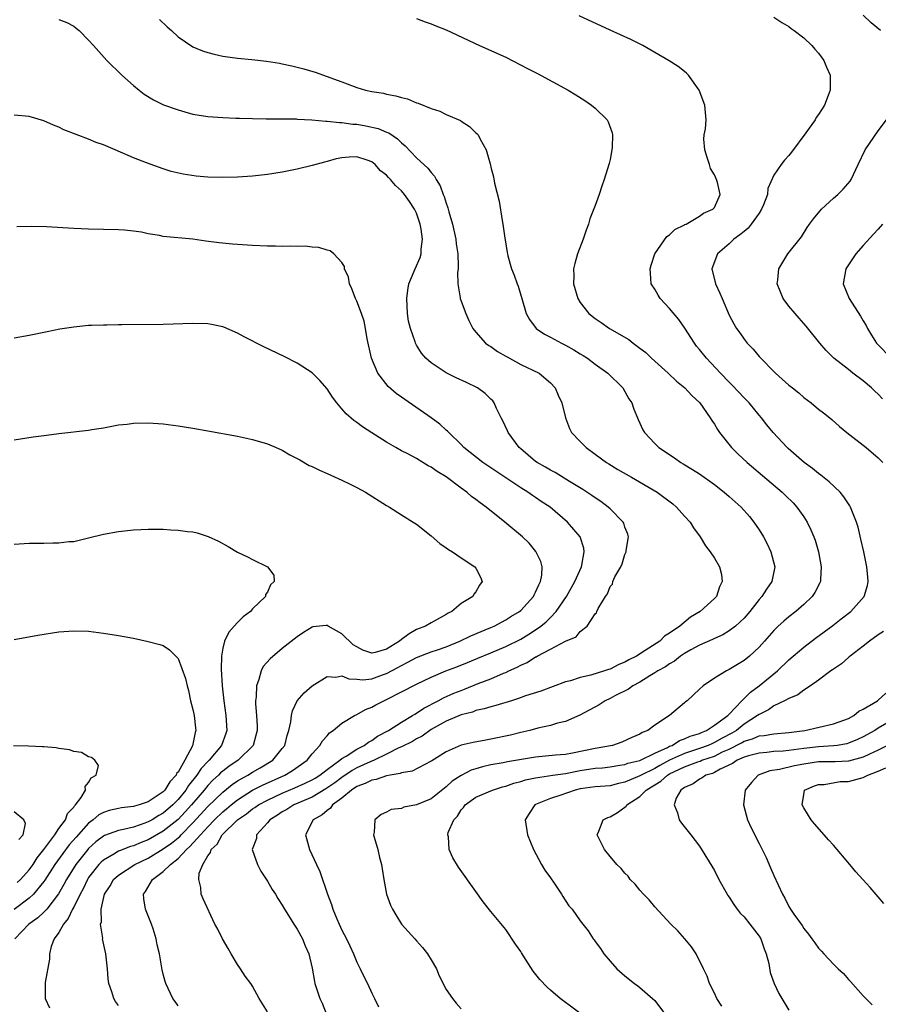
# Model space of a CAD drawing. Units: inches. Extents: x 2620393 to 2622000, y 1461474 to 1464000.
# Drawn here: x 2621274 to 2621389, y 1463644 to 1463776 of the extents above; entities that cross this region are included whole.
import ezdxf

# ---------------------------------------------------------------- set-up
doc = ezdxf.new("R2010")
doc.units = ezdxf.units.IN
doc.header["$MEASUREMENT"] = 0
doc.layers.add('LD26191461_10ft', color=254, linetype='Continuous')

msp = doc.modelspace()

# ---------------------------------------------------------------- linework, layer by layer
at = {"layer": 'LD26191461_10ft'}
for points, elevation in [([(2621279, 1463776.5), (2621280.09, 1463776.09), (2621281, 1463775.58), (2621281.34, 1463775.34), (2621281.71, 1463775), (2621283, 1463773.74), (2621283.64, 1463773), (2621285.43, 1463771), (2621287.44, 1463769), (2621289, 1463767.64), (2621289.76, 1463767), (2621290.46, 1463766.46), (2621291.7, 1463765.7), (2621293.04, 1463765.04), (2621295, 1463764.35), (2621295.92, 1463764.08), (2621297, 1463763.8), (2621299, 1463763.45), (2621301, 1463763.31), (2621302.74, 1463763.26), (2621303.23, 1463763.23), (2621305, 1463763.19), (2621306.83, 1463763.17), (2621307, 1463763.15), (2621308.84, 1463763.16), (2621309, 1463763.14), (2621310.86, 1463763.14), (2621311, 1463763.12), (2621312.97, 1463763.03), (2621314.85, 1463762.85), (2621315, 1463762.86), (2621316.66, 1463762.66), (2621317, 1463762.66), (2621318.45, 1463762.45), (2621319, 1463762.42), (2621320.2, 1463762.2), (2621321.85, 1463761.85), (2621323, 1463761.37), (2621323.28, 1463761.28), (2621324.48, 1463760.48), (2621325, 1463759.93), (2621325.51, 1463759.51), (2621327, 1463757.91), (2621328.54, 1463756.54), (2621329, 1463755.94), (2621329.45, 1463755.45), (2621329.66, 1463755), (2621330.17, 1463754.17), (2621330.59, 1463753), (2621330.72, 1463752.72), (2621331, 1463751.81), (2621331.22, 1463751.22), (2621331.36, 1463750.64), (2621331.84, 1463749), (2621332.29, 1463747), (2621332.35, 1463746.35), (2621332.55, 1463745), (2621332.63, 1463743.37), (2621332.59, 1463743), (2621332.51, 1463742.51), (2621332.58, 1463741), (2621332.89, 1463739.11), (2621332.88, 1463739), (2621333, 1463738.65), (2621333.64, 1463737), (2621334.05, 1463736.05), (2621334.59, 1463735), (2621335, 1463734.49), (2621336.27, 1463733), (2621336.71, 1463732.71), (2621337, 1463732.56), (2621337.91, 1463731.91), (2621339, 1463731.28), (2621339.17, 1463731.17), (2621341, 1463730.15), (2621343.46, 1463729), (2621345, 1463727.71), (2621345.65, 1463727), (2621346.04, 1463726.04), (2621346.53, 1463725), (2621347.02, 1463723), (2621347.57, 1463721.57), (2621347.84, 1463721), (2621349, 1463719.83), (2621349.77, 1463719), (2621351, 1463718.13), (2621352.53, 1463717), (2621352.82, 1463716.82), (2621354.06, 1463716.06), (2621355.9, 1463715), (2621359.31, 1463713), (2621361.42, 1463711.42), (2621361.94, 1463711), (2621363, 1463709.79), (2621363.74, 1463709), (2621364.22, 1463708.22), (2621365.08, 1463707), (2621365.8, 1463705.8), (2621366.43, 1463705), (2621367, 1463704.14), (2621367.68, 1463703), (2621367.97, 1463701.97), (2621368.07, 1463701), (2621367.69, 1463700.31), (2621367.29, 1463699), (2621367, 1463698.71), (2621365.11, 1463697), (2621363.78, 1463696.22), (2621362.35, 1463695), (2621361, 1463694.07), (2621360.32, 1463693.68), (2621359.66, 1463693), (2621357.73, 1463691.73), (2621356.56, 1463691), (2621355.53, 1463690.47), (2621355, 1463690.16), (2621354.16, 1463689.84), (2621353, 1463689.24), (2621352.8, 1463689.2), (2621352.27, 1463689), (2621350.44, 1463688.44), (2621349, 1463688.12), (2621347.67, 1463687.67), (2621347, 1463687.53), (2621343.7, 1463686.3), (2621341.63, 1463685.63), (2621340.72, 1463685.28), (2621339.78, 1463685), (2621337.66, 1463684.34), (2621337, 1463684.19), (2621336.11, 1463683.89), (2621335, 1463683.67), (2621334.52, 1463683.48), (2621333, 1463683.1), (2621331, 1463682.24), (2621329, 1463681.11), (2621327.76, 1463680.24), (2621327, 1463679.86), (2621326.46, 1463679.54), (2621325, 1463678.81), (2621324.66, 1463678.66), (2621323, 1463677.81), (2621321.31, 1463677), (2621320.78, 1463676.78), (2621319, 1463675.96), (2621318.37, 1463675.63), (2621317, 1463674.69), (2621316.04, 1463673.96), (2621314.86, 1463673.14), (2621313, 1463672.06), (2621310.53, 1463671), (2621309.61, 1463670.39), (2621309, 1463670.05), (2621308.37, 1463669.62), (2621307.32, 1463669), (2621307, 1463668.59), (2621305.54, 1463667), (2621305.52, 1463666.48), (2621304.97, 1463665), (2621305.65, 1463663), (2621306.12, 1463662.12), (2621307, 1463660.74), (2621307.64, 1463659.64), (2621308.07, 1463659), (2621308.42, 1463658.42), (2621309, 1463657.55), (2621309.3, 1463657), (2621309.84, 1463656.16), (2621310.55, 1463655), (2621311, 1463654.32), (2621311.72, 1463653), (2621312.06, 1463652.06), (2621312.57, 1463651), (2621313, 1463649.08), (2621313.3, 1463647.3), (2621313.37, 1463647), (2621314.04, 1463645), (2621314.36, 1463644.36), (2621314.87, 1463643)], 9970), ([(2621292.5, 1463776.5), (2621293.53, 1463775.53), (2621294.13, 1463775), (2621295, 1463774.18), (2621297, 1463772.84), (2621298.3, 1463772.3), (2621299, 1463772.05), (2621299.84, 1463771.84), (2621301, 1463771.58), (2621303, 1463771.29), (2621304.89, 1463771.11), (2621306.88, 1463770.88), (2621308.61, 1463770.61), (2621309, 1463770.52), (2621310.28, 1463770.28), (2621311, 1463770.08), (2621311.87, 1463769.87), (2621313.4, 1463769.4), (2621317, 1463768.13), (2621319, 1463767.38), (2621320.18, 1463767), (2621321, 1463766.83), (2621322.58, 1463766.58), (2621323, 1463766.46), (2621324.26, 1463766.26), (2621325, 1463766), (2621325.82, 1463765.82), (2621327, 1463765.31), (2621327.24, 1463765.24), (2621329, 1463764.54), (2621330.16, 1463764.16), (2621331, 1463763.75), (2621332.92, 1463762.92), (2621333, 1463762.85), (2621334.14, 1463762.14), (2621335, 1463761.28), (2621335.15, 1463761.15), (2621335.28, 1463761), (2621335.57, 1463760.43), (2621336.38, 1463759), (2621336.89, 1463757.11), (2621336.95, 1463756.95), (2621337, 1463756.67), (2621337.34, 1463755.34), (2621337.5, 1463754.5), (2621338.11, 1463752.11), (2621338.5, 1463749.5), (2621338.62, 1463749), (2621338.86, 1463747.14), (2621338.92, 1463746.92), (2621339.2, 1463745.2), (2621339.21, 1463745), (2621339.27, 1463744.73), (2621339.77, 1463743), (2621340.14, 1463742.14), (2621340.52, 1463741), (2621340.66, 1463740.66), (2621341.15, 1463739), (2621341.75, 1463737), (2621342.18, 1463736.18), (2621343.08, 1463735), (2621344.21, 1463734.21), (2621345, 1463733.83), (2621346.46, 1463733), (2621347, 1463732.74), (2621348.12, 1463732.12), (2621349, 1463731.58), (2621349.37, 1463731.37), (2621349.96, 1463731), (2621351, 1463730.22), (2621352.69, 1463729), (2621354.7, 1463727), (2621355, 1463726.52), (2621355.54, 1463725.54), (2621355.92, 1463725), (2621356.17, 1463724.17), (2621356.7, 1463723), (2621356.78, 1463722.78), (2621357.39, 1463721.39), (2621357.62, 1463721), (2621359, 1463719.54), (2621359.54, 1463719), (2621361.64, 1463717.64), (2621362.49, 1463717), (2621362.82, 1463716.82), (2621364.07, 1463716.07), (2621365, 1463715.46), (2621367, 1463714.05), (2621368.34, 1463713), (2621369, 1463712.44), (2621370.58, 1463711), (2621371.72, 1463709.72), (2621372.32, 1463709), (2621373, 1463707.97), (2621373.61, 1463707), (2621374.09, 1463706.09), (2621374.6, 1463705), (2621375.11, 1463703), (2621374.74, 1463701), (2621374.02, 1463699.98), (2621373.38, 1463699), (2621373, 1463698.59), (2621371.78, 1463697), (2621371, 1463696.08), (2621369.84, 1463695), (2621369, 1463694.37), (2621368.14, 1463693.86), (2621367, 1463693.37), (2621366.76, 1463693.24), (2621365, 1463692.46), (2621363.84, 1463691.84), (2621363, 1463691.36), (2621362.46, 1463691), (2621361.67, 1463690.33), (2621361, 1463689.97), (2621360.44, 1463689.56), (2621359.4, 1463689), (2621359, 1463688.72), (2621358.36, 1463688.36), (2621357, 1463687.5), (2621356.05, 1463687), (2621355.46, 1463686.54), (2621353.64, 1463685.64), (2621353, 1463685.29), (2621352.33, 1463685), (2621351.54, 1463684.46), (2621348.95, 1463683.05), (2621347, 1463682.2), (2621345.96, 1463681.96), (2621345, 1463681.66), (2621343.3, 1463681.3), (2621342.22, 1463681), (2621341, 1463680.72), (2621339.63, 1463680.37), (2621337, 1463679.81), (2621336.3, 1463679.7), (2621334.62, 1463679.38), (2621333, 1463679.01), (2621331, 1463678.11), (2621329.07, 1463676.93), (2621329, 1463676.87), (2621326.45, 1463675.55), (2621325, 1463675.31), (2621324.8, 1463675.2), (2621323.46, 1463675), (2621323, 1463674.91), (2621321.6, 1463674.4), (2621321, 1463674.33), (2621320.14, 1463673.86), (2621319, 1463673.47), (2621318.28, 1463673), (2621317, 1463671.92), (2621315.73, 1463671), (2621315.45, 1463670.55), (2621315, 1463670.26), (2621314.35, 1463669.65), (2621313.14, 1463669), (2621312.13, 1463667), (2621312.63, 1463665), (2621313.57, 1463663), (2621314.05, 1463662.05), (2621315.05, 1463659), (2621315.61, 1463657.61), (2621315.77, 1463657), (2621316.31, 1463655.69), (2621316.62, 1463655), (2621317, 1463654.19), (2621317.6, 1463653), (2621318.06, 1463652.06), (2621318.54, 1463651), (2621319, 1463649.88), (2621319.47, 1463649), (2621319.95, 1463647.95), (2621320.43, 1463647), (2621321, 1463645.72), (2621321.38, 1463645), (2621321.9, 1463643.9)], 9960), ([(2621327, 1463776.61), (2621328.18, 1463776.18), (2621329, 1463775.92), (2621329.63, 1463775.63), (2621331, 1463775.11), (2621335.46, 1463773), (2621339, 1463771.42), (2621341.93, 1463769.93), (2621343, 1463769.36), (2621343.25, 1463769.25), (2621347.39, 1463767), (2621348.39, 1463766.39), (2621349.61, 1463765.61), (2621350.49, 1463765), (2621351, 1463764.59), (2621352.59, 1463763), (2621352.75, 1463762.75), (2621353.29, 1463761.29), (2621353.31, 1463761), (2621353.28, 1463759.28), (2621353.25, 1463759), (2621353, 1463757.71), (2621352.86, 1463757.14), (2621352.83, 1463757), (2621352.21, 1463755), (2621351.89, 1463754.11), (2621351.54, 1463753), (2621351, 1463751.49), (2621350.3, 1463749.7), (2621350.09, 1463749), (2621349.78, 1463748.22), (2621349.38, 1463747), (2621348.65, 1463745), (2621348.26, 1463743.74), (2621348.11, 1463743), (2621348.12, 1463742.12), (2621348.07, 1463741), (2621348.67, 1463739), (2621349, 1463738.49), (2621350.15, 1463737), (2621351, 1463736.33), (2621351.79, 1463735.79), (2621352.91, 1463735), (2621355.5, 1463733.5), (2621356.08, 1463733), (2621356.64, 1463732.64), (2621357, 1463732.33), (2621357.78, 1463731.78), (2621358.58, 1463731), (2621360.78, 1463729), (2621361.91, 1463727.91), (2621363.04, 1463727), (2621363.99, 1463725.99), (2621365.04, 1463725), (2621366.46, 1463723), (2621366.65, 1463722.65), (2621367, 1463722.14), (2621367.42, 1463721.42), (2621367.71, 1463721), (2621369.3, 1463719), (2621370.16, 1463718.16), (2621371.42, 1463717), (2621376.12, 1463713), (2621376.57, 1463712.57), (2621377.57, 1463711.57), (2621378.09, 1463711), (2621379, 1463709.71), (2621379.46, 1463709), (2621379.97, 1463707.97), (2621380.37, 1463707), (2621380.54, 1463706.54), (2621380.99, 1463705), (2621381.36, 1463703), (2621381.26, 1463701.26), (2621381.26, 1463701), (2621381.18, 1463700.82), (2621380.48, 1463699.52), (2621380.15, 1463699), (2621379, 1463697.93), (2621377.96, 1463697), (2621377, 1463696.25), (2621376.32, 1463695.68), (2621375.59, 1463695), (2621375, 1463694.43), (2621373.75, 1463693), (2621373, 1463692.17), (2621371.73, 1463691), (2621371, 1463690.38), (2621369, 1463689.17), (2621368.62, 1463689), (2621367, 1463688.01), (2621365.49, 1463687), (2621365, 1463686.53), (2621363.33, 1463685), (2621363.14, 1463684.86), (2621363, 1463684.72), (2621360.97, 1463683.03), (2621359, 1463681.71), (2621358.05, 1463681), (2621357.29, 1463680.71), (2621357, 1463680.51), (2621355.94, 1463680.06), (2621354.56, 1463679.44), (2621353.33, 1463679), (2621351, 1463678.56), (2621347.95, 1463677.95), (2621347, 1463677.79), (2621345.66, 1463677.66), (2621343, 1463677.42), (2621339.21, 1463676.79), (2621338.67, 1463676.67), (2621337, 1463676.37), (2621335.88, 1463676.12), (2621335, 1463675.86), (2621334.35, 1463675.65), (2621333.03, 1463674.97), (2621331.82, 1463674.18), (2621331, 1463673.42), (2621329, 1463671.82), (2621327, 1463670.99), (2621325.31, 1463670.69), (2621325, 1463670.54), (2621323.62, 1463670.38), (2621323, 1463670.04), (2621322.27, 1463669.73), (2621321.43, 1463669), (2621321.33, 1463667.33), (2621321.24, 1463667), (2621321.31, 1463666.69), (2621321.81, 1463665), (2621322.06, 1463663.94), (2621322.33, 1463663), (2621322.42, 1463662.42), (2621322.62, 1463661), (2621322.99, 1463659), (2621323.54, 1463657.54), (2621323.77, 1463657), (2621324.22, 1463656.22), (2621325.01, 1463655), (2621326.77, 1463653), (2621327, 1463652.76), (2621327.83, 1463651.83), (2621328.49, 1463651), (2621329, 1463650.19), (2621329.68, 1463649), (2621330.06, 1463648.06), (2621330.6, 1463647), (2621330.71, 1463646.71), (2621331, 1463646.21), (2621331.84, 1463645), (2621332.36, 1463644.36), (2621333, 1463643.61)], 9950), ([(2621350.15, 1463642.15), (2621346.31, 1463645), (2621345, 1463646.12), (2621344.54, 1463646.54), (2621343.55, 1463647.55), (2621342.67, 1463648.67), (2621341.11, 1463651.11), (2621341, 1463651.33), (2621340.31, 1463652.31), (2621339, 1463654.28), (2621337, 1463656.69), (2621335.97, 1463657.97), (2621335, 1463659.38), (2621332.66, 1463662.66), (2621331.91, 1463663.91), (2621331.42, 1463665), (2621331.29, 1463666.71), (2621331.22, 1463667), (2621331.28, 1463667.28), (2621332.02, 1463669), (2621332.52, 1463669.48), (2621333, 1463670.32), (2621333.33, 1463670.66), (2621333.55, 1463671), (2621335, 1463672.02), (2621337.2, 1463673), (2621338.58, 1463673.42), (2621339, 1463673.52), (2621340.08, 1463673.92), (2621341, 1463674.14), (2621341.65, 1463674.35), (2621343, 1463674.65), (2621345.31, 1463675), (2621347, 1463675.23), (2621349, 1463675.63), (2621351, 1463675.93), (2621352, 1463676), (2621353, 1463676.11), (2621354.32, 1463676.32), (2621355, 1463676.44), (2621355.4, 1463676.6), (2621357, 1463676.98), (2621359, 1463677.94), (2621360.71, 1463678.71), (2621361, 1463678.87), (2621361.33, 1463679), (2621362.34, 1463679.66), (2621363, 1463679.86), (2621363.77, 1463680.23), (2621365, 1463680.61), (2621365.26, 1463680.74), (2621365.95, 1463681), (2621367, 1463681.69), (2621368.82, 1463683), (2621368.89, 1463683.11), (2621369, 1463683.18), (2621370.71, 1463685), (2621371.84, 1463686.16), (2621373.03, 1463687), (2621375.46, 1463689), (2621377, 1463690.49), (2621379, 1463692.21), (2621380.59, 1463693.41), (2621382.89, 1463695.11), (2621384.02, 1463695.98), (2621385.31, 1463697), (2621387.1, 1463699), (2621387.55, 1463700.45), (2621387.67, 1463701), (2621387.6, 1463701.6), (2621387.48, 1463703), (2621387.06, 1463705), (2621386.68, 1463706.68), (2621386.29, 1463708.29), (2621386.08, 1463709), (2621385.44, 1463710.56), (2621385.28, 1463711), (2621385.18, 1463711.18), (2621385, 1463711.44), (2621384.39, 1463712.39), (2621383.88, 1463713), (2621382.41, 1463714.41), (2621381.31, 1463715.31), (2621381, 1463715.52), (2621380.17, 1463716.17), (2621379.06, 1463717), (2621376.89, 1463718.89), (2621376.76, 1463719), (2621374.88, 1463721), (2621374.05, 1463722.05), (2621373.32, 1463723), (2621373, 1463723.37), (2621371.66, 1463725), (2621371, 1463725.67), (2621369.39, 1463727.39), (2621369, 1463727.77), (2621367.81, 1463729), (2621365.93, 1463731), (2621365, 1463732.16), (2621364.61, 1463732.61), (2621364.32, 1463733), (2621363.03, 1463735.03), (2621362.21, 1463736.21), (2621361, 1463737.67), (2621359.73, 1463739), (2621359.45, 1463739.45), (2621359, 1463740.27), (2621358.54, 1463741), (2621358.41, 1463742.41), (2621358.37, 1463743), (2621358.5, 1463743.5), (2621359.03, 1463745), (2621360.64, 1463747.36), (2621361, 1463747.59), (2621361.69, 1463748.31), (2621363, 1463748.9), (2621363.06, 1463748.94), (2621363.2, 1463749), (2621365, 1463750.07), (2621365.53, 1463750.47), (2621366.8, 1463751), (2621367, 1463751.25), (2621367.8, 1463753), (2621367.41, 1463754.59), (2621367.27, 1463755), (2621367, 1463755.63), (2621366.49, 1463756.49), (2621366.36, 1463757), (2621366.05, 1463757.95), (2621365.74, 1463759), (2621365.57, 1463760.42), (2621365.63, 1463761), (2621365.79, 1463761.79), (2621365.9, 1463763), (2621365.74, 1463765), (2621364.95, 1463767), (2621363.55, 1463769), (2621363.28, 1463769.28), (2621363, 1463769.49), (2621362.16, 1463770.16), (2621360.94, 1463770.94), (2621359, 1463772.08), (2621357.39, 1463773), (2621355.81, 1463773.81), (2621353, 1463775.06), (2621348.85, 1463777)], 9940), ([(2621375, 1463776.81), (2621376.08, 1463776.08), (2621377, 1463775.54), (2621377.3, 1463775.3), (2621377.72, 1463775), (2621379, 1463774.02), (2621380.11, 1463773), (2621380.51, 1463772.51), (2621381, 1463771.99), (2621381.71, 1463771), (2621382.07, 1463770.07), (2621382.53, 1463769), (2621382.54, 1463767), (2621382.29, 1463766.29), (2621381.8, 1463765), (2621381, 1463763.74), (2621380.69, 1463763.31), (2621380.52, 1463763), (2621379.29, 1463761.29), (2621377.34, 1463758.66), (2621377, 1463758.24), (2621376.41, 1463757.59), (2621375.96, 1463757), (2621375, 1463755.59), (2621374.2, 1463753.8), (2621374.12, 1463753), (2621373.59, 1463751.59), (2621373.35, 1463751), (2621373, 1463750.48), (2621371.96, 1463749), (2621371.54, 1463748.46), (2621371, 1463748.04), (2621370.44, 1463747.56), (2621369.63, 1463747), (2621369, 1463746.38), (2621367.42, 1463745), (2621366.68, 1463743), (2621367.16, 1463741), (2621367.74, 1463739.74), (2621368.04, 1463739), (2621369, 1463736.78), (2621369.61, 1463735.61), (2621369.97, 1463735), (2621370.42, 1463734.42), (2621371, 1463733.54), (2621371.41, 1463733), (2621372.22, 1463732.22), (2621373, 1463731.24), (2621373.22, 1463731), (2621375, 1463729.2), (2621375.2, 1463729), (2621377, 1463727.39), (2621377.47, 1463727), (2621378.33, 1463726.33), (2621379, 1463725.73), (2621380.02, 1463725), (2621381, 1463724.16), (2621381.66, 1463723.66), (2621382.49, 1463723), (2621382.77, 1463722.77), (2621383.81, 1463721.81), (2621384.8, 1463721), (2621387.36, 1463719), (2621389, 1463717.64), (2621389.61, 1463717)], 9930), ([(2621389.32, 1463775), (2621388.05, 1463776.05), (2621387, 1463777.06)], 9920), ([(2621307, 1463643.21), (2621305.9, 1463645), (2621305, 1463646.66), (2621304.87, 1463646.87), (2621304.79, 1463647), (2621304.02, 1463648.02), (2621303.4, 1463649), (2621303, 1463649.56), (2621302.12, 1463651), (2621301.71, 1463651.71), (2621300.98, 1463653), (2621300.33, 1463654.33), (2621299.96, 1463655), (2621298.37, 1463658.37), (2621298.12, 1463659), (2621298.07, 1463659.93), (2621297.77, 1463661), (2621297.83, 1463661.83), (2621298.32, 1463663), (2621299, 1463664.16), (2621299.37, 1463664.63), (2621299.43, 1463665), (2621300.25, 1463665.75), (2621300.94, 1463667), (2621303, 1463669.01), (2621304.18, 1463669.82), (2621305, 1463670.46), (2621305.33, 1463670.67), (2621305.79, 1463671), (2621307, 1463671.65), (2621309, 1463672.58), (2621310.69, 1463673.31), (2621312.06, 1463673.94), (2621313, 1463674.39), (2621313.39, 1463674.61), (2621314.02, 1463675), (2621315, 1463675.76), (2621316.71, 1463677), (2621317, 1463677.24), (2621317.56, 1463677.56), (2621319, 1463678.51), (2621319.99, 1463679), (2621320.55, 1463679.45), (2621321, 1463679.67), (2621321.77, 1463680.23), (2621323.25, 1463681), (2621325, 1463682.12), (2621326.47, 1463683), (2621326.79, 1463683.21), (2621327, 1463683.32), (2621327.99, 1463684.01), (2621329.93, 1463685), (2621330.62, 1463685.38), (2621332.01, 1463685.99), (2621333, 1463686.39), (2621333.45, 1463686.55), (2621335.3, 1463687.3), (2621337, 1463687.95), (2621338.68, 1463688.68), (2621339, 1463688.8), (2621339.4, 1463689), (2621340.51, 1463689.49), (2621341, 1463689.76), (2621341.87, 1463690.13), (2621343, 1463690.88), (2621343.09, 1463690.91), (2621343.22, 1463691), (2621345, 1463691.93), (2621347, 1463693.01), (2621348.44, 1463693.56), (2621349, 1463694.28), (2621349.92, 1463695), (2621351, 1463696.67), (2621351.18, 1463696.82), (2621351.24, 1463697), (2621351.39, 1463697.39), (2621352.4, 1463699), (2621352.67, 1463699.33), (2621353, 1463700.32), (2621353.34, 1463700.66), (2621353.39, 1463701), (2621353.64, 1463701.64), (2621354.43, 1463703), (2621354.62, 1463703.38), (2621355, 1463704.62), (2621355.18, 1463705), (2621355.18, 1463705.18), (2621355.48, 1463707), (2621355.37, 1463707.37), (2621355, 1463708.29), (2621354.84, 1463708.84), (2621354.75, 1463709), (2621353, 1463710.76), (2621352.73, 1463711), (2621351.75, 1463711.75), (2621351, 1463712.24), (2621350.56, 1463712.56), (2621349.36, 1463713.36), (2621347.56, 1463714.44), (2621345.63, 1463715.63), (2621345, 1463715.95), (2621344.35, 1463716.35), (2621343.21, 1463717), (2621343, 1463717.14), (2621341, 1463718.82), (2621340.8, 1463719), (2621339.34, 1463721), (2621339.25, 1463721.25), (2621338.61, 1463722.61), (2621338.4, 1463723), (2621337.77, 1463724.23), (2621337.44, 1463725), (2621337.26, 1463725.26), (2621337, 1463725.52), (2621336.25, 1463726.25), (2621335.21, 1463727), (2621333.72, 1463727.72), (2621332.35, 1463728.35), (2621331, 1463729.04), (2621329, 1463730.36), (2621328.28, 1463731), (2621327.69, 1463731.69), (2621327, 1463732.76), (2621326.87, 1463733), (2621326.82, 1463733.18), (2621326.19, 1463735), (2621325.96, 1463735.96), (2621325.82, 1463737), (2621325.71, 1463739), (2621325.84, 1463740.16), (2621325.99, 1463741), (2621326.71, 1463742.71), (2621326.82, 1463743), (2621327.49, 1463744.51), (2621327.63, 1463745), (2621327.64, 1463745.64), (2621327.83, 1463747), (2621327.65, 1463748.35), (2621327.52, 1463749), (2621327, 1463750.47), (2621326.76, 1463751), (2621326.06, 1463752.06), (2621325.42, 1463753), (2621325, 1463753.48), (2621324.2, 1463754.2), (2621323.54, 1463755), (2621323.27, 1463755.27), (2621323, 1463755.59), (2621322.19, 1463756.19), (2621321.45, 1463757), (2621321, 1463757.38), (2621320.41, 1463757.59), (2621319, 1463758.04), (2621317.99, 1463758.01), (2621317, 1463757.91), (2621316.24, 1463757.76), (2621315, 1463757.43), (2621314.65, 1463757.35), (2621313, 1463756.9), (2621311, 1463756.4), (2621309, 1463756), (2621307, 1463755.68), (2621305, 1463755.45), (2621303, 1463755.32), (2621301, 1463755.26), (2621299, 1463755.31), (2621297.45, 1463755.45), (2621295.71, 1463755.71), (2621294.1, 1463756.1), (2621293, 1463756.45), (2621290.76, 1463757.24), (2621289, 1463757.93), (2621286.54, 1463759), (2621285, 1463759.64), (2621283.99, 1463759.99), (2621283, 1463760.4), (2621279.68, 1463761.68), (2621279, 1463762.04), (2621278.28, 1463762.28), (2621277, 1463762.9), (2621275, 1463763.48), (2621273, 1463763.63)], 9980), ([(2621389.56, 1463725.56), (2621389, 1463726.17), (2621388.56, 1463726.56), (2621388.12, 1463727), (2621387, 1463727.95), (2621385.6, 1463729), (2621385, 1463729.48), (2621383.05, 1463731), (2621382.02, 1463732.02), (2621381.14, 1463733), (2621379.32, 1463735.32), (2621378.39, 1463736.39), (2621377.83, 1463737), (2621377, 1463737.99), (2621376.24, 1463739), (2621375.43, 1463741), (2621375.52, 1463741.52), (2621375.64, 1463743), (2621376.86, 1463745), (2621378.68, 1463747.32), (2621379.46, 1463748.54), (2621379.78, 1463749), (2621380.3, 1463749.7), (2621381.38, 1463751), (2621383, 1463752.49), (2621383.58, 1463753), (2621384.31, 1463753.69), (2621385.23, 1463754.77), (2621385.38, 1463755), (2621385.69, 1463755.69), (2621386.32, 1463757), (2621387.24, 1463759), (2621389, 1463761.53), (2621390.12, 1463763)], 9920), ([(2621295, 1463644), (2621294.61, 1463644.61), (2621294.32, 1463645), (2621293.36, 1463647), (2621293.27, 1463647.27), (2621293, 1463648.26), (2621292.86, 1463648.86), (2621292.51, 1463651), (2621292.21, 1463652.21), (2621292.07, 1463653), (2621291.65, 1463654.35), (2621291.42, 1463655), (2621290.63, 1463657), (2621290.4, 1463658.4), (2621290.35, 1463659), (2621290.63, 1463659.37), (2621291.58, 1463661), (2621293, 1463662.04), (2621293.97, 1463663), (2621295, 1463663.79), (2621296.14, 1463665), (2621296.6, 1463665.4), (2621298.02, 1463667), (2621299, 1463668.06), (2621299.91, 1463669), (2621301, 1463670.06), (2621301.52, 1463670.48), (2621302.13, 1463671), (2621303, 1463671.69), (2621305, 1463672.96), (2621306.35, 1463673.65), (2621309.35, 1463675), (2621310.38, 1463675.62), (2621312.33, 1463677), (2621313, 1463677.86), (2621314.05, 1463679), (2621314.39, 1463679.61), (2621315, 1463680.27), (2621315.33, 1463680.67), (2621315.83, 1463681), (2621317, 1463681.97), (2621318.67, 1463683), (2621319, 1463683.15), (2621320.18, 1463683.82), (2621321, 1463684.12), (2621321.55, 1463684.45), (2621322.63, 1463685), (2621323, 1463685.16), (2621325, 1463686.18), (2621327, 1463687.22), (2621329, 1463688.15), (2621330.97, 1463689), (2621332.44, 1463689.56), (2621333.86, 1463690.14), (2621335.27, 1463690.73), (2621337, 1463691.42), (2621339, 1463692.26), (2621341, 1463693.28), (2621342.08, 1463693.92), (2621343, 1463694.5), (2621343.7, 1463695), (2621344.41, 1463695.59), (2621345, 1463696.19), (2621345.78, 1463697), (2621347.16, 1463699), (2621348.27, 1463701), (2621349.15, 1463703), (2621349.21, 1463703.21), (2621349.53, 1463705), (2621349.48, 1463705.48), (2621348.99, 1463706.99), (2621347.3, 1463709), (2621344.94, 1463711), (2621343.77, 1463711.77), (2621343, 1463712.31), (2621342.57, 1463712.57), (2621341.97, 1463713), (2621341, 1463713.6), (2621339, 1463714.92), (2621335.92, 1463717), (2621333.37, 1463719), (2621333, 1463719.39), (2621331.34, 1463721), (2621331.19, 1463721.19), (2621331, 1463721.35), (2621330.15, 1463722.15), (2621328.98, 1463722.98), (2621325.44, 1463725.44), (2621325, 1463725.78), (2621324.28, 1463726.28), (2621323.22, 1463727.22), (2621321.83, 1463729), (2621320.99, 1463731), (2621320.39, 1463733.61), (2621320.16, 1463735), (2621319.97, 1463735.97), (2621319.63, 1463737), (2621319, 1463738.67), (2621318.83, 1463739), (2621318.34, 1463740.34), (2621318.01, 1463741), (2621317.87, 1463741.87), (2621317.37, 1463743), (2621317.34, 1463743.34), (2621317, 1463743.84), (2621315.93, 1463745), (2621315.41, 1463745.41), (2621315, 1463745.5), (2621313.88, 1463745.88), (2621313, 1463745.91), (2621312.05, 1463746.05), (2621311, 1463746), (2621310.07, 1463746.07), (2621309, 1463746.02), (2621308.07, 1463746.07), (2621307, 1463746.07), (2621305, 1463746.16), (2621302.33, 1463746.33), (2621300.5, 1463746.5), (2621298.73, 1463746.73), (2621296.99, 1463746.99), (2621293, 1463747.37), (2621292.53, 1463747.47), (2621291, 1463747.7), (2621290.09, 1463747.91), (2621289, 1463748.06), (2621287.8, 1463748.2), (2621287, 1463748.25), (2621283, 1463748.34), (2621281, 1463748.41), (2621277.36, 1463748.64), (2621275.31, 1463748.69), (2621273.37, 1463748.63)], 9990), ([(2621389.57, 1463749), (2621389, 1463748.34), (2621388.35, 1463747.65), (2621387, 1463746.15), (2621385.98, 1463745), (2621385, 1463743.52), (2621384.67, 1463743), (2621384.3, 1463741), (2621385.08, 1463739), (2621386.64, 1463736.64), (2621387, 1463736), (2621387.38, 1463735.38), (2621387.55, 1463735), (2621388.11, 1463734.11), (2621388.79, 1463733), (2621388.89, 1463732.89), (2621390.76, 1463731)], 9910), ([(2621287, 1463644.06), (2621286.6, 1463644.6), (2621286.36, 1463645), (2621286.09, 1463645.91), (2621285.71, 1463647), (2621285.63, 1463647.63), (2621285.52, 1463649), (2621285.29, 1463651), (2621284.88, 1463653), (2621284.89, 1463653.11), (2621284.61, 1463655), (2621284.72, 1463655.28), (2621284.7, 1463657), (2621285.14, 1463659), (2621285.87, 1463660.13), (2621286.35, 1463661), (2621287, 1463661.57), (2621289.18, 1463663), (2621291, 1463663.87), (2621293, 1463665.08), (2621294.13, 1463665.87), (2621295.22, 1463666.78), (2621295.41, 1463667), (2621297, 1463668.58), (2621299, 1463670.77), (2621301, 1463672.73), (2621302.26, 1463673.74), (2621303, 1463674.23), (2621304.38, 1463675), (2621305, 1463675.38), (2621306.04, 1463675.96), (2621307.73, 1463677), (2621309, 1463678.57), (2621309.33, 1463679), (2621309.67, 1463680.33), (2621309.89, 1463681), (2621310.16, 1463682.16), (2621310.23, 1463683), (2621310.35, 1463683.65), (2621311.01, 1463684.99), (2621311.94, 1463686.06), (2621313, 1463687.01), (2621315, 1463688.23), (2621316.18, 1463688.18), (2621317, 1463688.33), (2621317.92, 1463687.92), (2621319, 1463687.89), (2621319.81, 1463687.81), (2621321, 1463687.95), (2621322.46, 1463688.46), (2621323, 1463688.66), (2621324.53, 1463689.47), (2621325, 1463689.74), (2621325.84, 1463690.16), (2621327, 1463690.82), (2621329, 1463691.57), (2621329.83, 1463691.83), (2621331, 1463692.23), (2621332.84, 1463693), (2621334.29, 1463693.71), (2621335.69, 1463694.31), (2621337, 1463694.82), (2621337.43, 1463695), (2621339, 1463695.84), (2621339.7, 1463696.3), (2621340.85, 1463697), (2621341, 1463697.13), (2621342.71, 1463699), (2621342.8, 1463699.2), (2621343, 1463699.56), (2621343.43, 1463700.57), (2621343.68, 1463701), (2621343.84, 1463701.84), (2621343.88, 1463703), (2621343.71, 1463703.71), (2621343.05, 1463705.05), (2621342.14, 1463706.14), (2621341.26, 1463707), (2621338.88, 1463709), (2621336.37, 1463711), (2621335.56, 1463711.56), (2621335, 1463712.03), (2621334.41, 1463712.41), (2621333.78, 1463713), (2621333, 1463713.55), (2621331, 1463715.06), (2621329.78, 1463715.78), (2621329, 1463716.35), (2621328.56, 1463716.56), (2621327.87, 1463717), (2621327, 1463717.52), (2621325.85, 1463718.15), (2621325, 1463718.58), (2621324.24, 1463719), (2621323, 1463719.73), (2621321, 1463720.98), (2621319.78, 1463721.78), (2621319, 1463722.36), (2621318.62, 1463722.62), (2621317.55, 1463723.55), (2621317, 1463724.21), (2621316.3, 1463725), (2621315.75, 1463725.75), (2621315, 1463726.9), (2621314.02, 1463728.02), (2621313, 1463729.05), (2621311, 1463730.35), (2621309.24, 1463731.24), (2621306.52, 1463732.52), (2621303.88, 1463733.88), (2621303, 1463734.35), (2621301.16, 1463735.16), (2621301, 1463735.21), (2621299.51, 1463735.51), (2621299, 1463735.6), (2621297, 1463735.66), (2621293, 1463735.54), (2621287.47, 1463735.47), (2621287, 1463735.48), (2621285.45, 1463735.45), (2621285, 1463735.46), (2621283.38, 1463735.38), (2621283, 1463735.38), (2621281, 1463735.16), (2621279.13, 1463734.88), (2621277.44, 1463734.56), (2621275, 1463734.06), (2621273, 1463733.68)], 10000), ([(2621273, 1463720.02), (2621275.56, 1463720.44), (2621277.32, 1463720.68), (2621279, 1463720.9), (2621283, 1463721.34), (2621283.42, 1463721.42), (2621285, 1463721.67), (2621287, 1463722.03), (2621288.16, 1463722.16), (2621289, 1463722.27), (2621291, 1463722.33), (2621293, 1463722.19), (2621295, 1463721.91), (2621297, 1463721.59), (2621299, 1463721.25), (2621303, 1463720.51), (2621305, 1463720.09), (2621307, 1463719.52), (2621308.19, 1463719), (2621309, 1463718.66), (2621310.03, 1463718.03), (2621311, 1463717.55), (2621311.33, 1463717.33), (2621312.61, 1463716.61), (2621313, 1463716.45), (2621313.97, 1463715.97), (2621315, 1463715.53), (2621317, 1463714.64), (2621318.09, 1463714.09), (2621319, 1463713.65), (2621320.16, 1463713), (2621323, 1463711.23), (2621323.4, 1463711), (2621325, 1463709.97), (2621326.55, 1463709), (2621327, 1463708.7), (2621329, 1463707.14), (2621330.13, 1463706.13), (2621331, 1463705.54), (2621331.31, 1463705.31), (2621331.85, 1463705), (2621333, 1463704.18), (2621334.85, 1463703), (2621335, 1463702.78), (2621335.59, 1463701.59), (2621335.84, 1463701), (2621335.47, 1463700.53), (2621335, 1463699.62), (2621334.71, 1463699.29), (2621334.57, 1463699), (2621333, 1463698.07), (2621331.75, 1463697), (2621331.25, 1463696.75), (2621331, 1463696.57), (2621329, 1463695.46), (2621328.21, 1463695), (2621327, 1463694.55), (2621326.04, 1463693.96), (2621325, 1463693.22), (2621324.72, 1463693), (2621323, 1463691.91), (2621321.48, 1463691.48), (2621321, 1463691.39), (2621319.79, 1463691.79), (2621319, 1463692.23), (2621318.52, 1463692.52), (2621317, 1463693.96), (2621315.16, 1463695), (2621315, 1463695.11), (2621314.89, 1463695.11), (2621313.09, 1463694.91), (2621313, 1463694.89), (2621311.84, 1463694.16), (2621311, 1463693.57), (2621309, 1463692.01), (2621307.36, 1463690.64), (2621306.43, 1463689.58), (2621306.14, 1463689), (2621305.86, 1463687.86), (2621305.52, 1463687), (2621305.5, 1463685.5), (2621305.42, 1463685), (2621305.42, 1463684.58), (2621305.54, 1463683), (2621305.62, 1463681.62), (2621305.63, 1463681), (2621305.51, 1463680.49), (2621305.1, 1463679), (2621303.09, 1463677), (2621301.83, 1463676.17), (2621301, 1463675.52), (2621300.72, 1463675.29), (2621300.45, 1463675), (2621299.68, 1463674.32), (2621299, 1463673.61), (2621298.5, 1463673), (2621296.8, 1463671), (2621295.95, 1463670.05), (2621295, 1463669.05), (2621293, 1463667.46), (2621291, 1463666.32), (2621290.04, 1463665.96), (2621289, 1463665.5), (2621288.6, 1463665.4), (2621287.15, 1463664.85), (2621287, 1463664.77), (2621286.4, 1463664.4), (2621285, 1463663.6), (2621284.68, 1463663.32), (2621284.37, 1463663), (2621283, 1463661.27), (2621282.83, 1463661), (2621282.26, 1463659.74), (2621281.86, 1463659), (2621281, 1463657.28), (2621280.84, 1463657), (2621280.26, 1463655.74), (2621279.62, 1463655), (2621279, 1463653.85), (2621278.39, 1463653), (2621277.98, 1463651.98), (2621277.74, 1463651), (2621277.73, 1463650.27), (2621277.17, 1463647.17), (2621277.15, 1463647), (2621277.17, 1463645), (2621277.76, 1463643.76)], 10010), ([(2621273, 1463706.01), (2621275, 1463706.15), (2621276.17, 1463706.17), (2621277, 1463706.16), (2621278.2, 1463706.2), (2621279, 1463706.18), (2621280.36, 1463706.36), (2621281, 1463706.4), (2621283, 1463706.86), (2621285, 1463707.38), (2621287, 1463707.74), (2621289, 1463707.94), (2621291, 1463708.03), (2621293, 1463708.02), (2621294.04, 1463707.96), (2621295, 1463707.92), (2621296.26, 1463707.74), (2621297, 1463707.67), (2621297.55, 1463707.55), (2621299.06, 1463707.06), (2621300.42, 1463706.42), (2621301.72, 1463705.72), (2621303, 1463704.94), (2621304.33, 1463704.33), (2621305, 1463703.97), (2621307.01, 1463703), (2621307.88, 1463701.88), (2621307.92, 1463701), (2621307.43, 1463700.57), (2621307, 1463699.57), (2621306.75, 1463699.25), (2621306.72, 1463699), (2621305, 1463697.34), (2621304.71, 1463697), (2621303.74, 1463696.26), (2621303, 1463695.51), (2621302.55, 1463695), (2621301.81, 1463694.19), (2621301.24, 1463693), (2621301, 1463692.04), (2621300.82, 1463691), (2621300.78, 1463689.22), (2621300.93, 1463687), (2621301.13, 1463685), (2621301.4, 1463683), (2621301.53, 1463681), (2621301.4, 1463680.6), (2621300.84, 1463679), (2621299.17, 1463677), (2621299.08, 1463676.92), (2621298.11, 1463675.89), (2621297.54, 1463675), (2621296.4, 1463673.6), (2621296.04, 1463673), (2621295, 1463671.72), (2621294.3, 1463671), (2621293, 1463669.88), (2621292.43, 1463669.57), (2621291.51, 1463669), (2621291, 1463668.71), (2621290.54, 1463668.54), (2621289, 1463668.02), (2621287.7, 1463667.7), (2621287, 1463667.57), (2621285.12, 1463666.88), (2621285, 1463666.81), (2621283.98, 1463666.02), (2621283, 1463665.15), (2621282.87, 1463665), (2621281.26, 1463663), (2621280.02, 1463661), (2621279.68, 1463660.32), (2621278.95, 1463659.05), (2621277.37, 1463657), (2621277, 1463656.6), (2621276.17, 1463655.83), (2621274.97, 1463655), (2621273.07, 1463653)], 10020), ([(2621273, 1463693.24), (2621276.18, 1463693.82), (2621279, 1463694.26), (2621281, 1463694.4), (2621283, 1463694.32), (2621285, 1463694.08), (2621287, 1463693.75), (2621289, 1463693.38), (2621291, 1463692.97), (2621292.56, 1463692.56), (2621293, 1463692.4), (2621293.85, 1463691.85), (2621295, 1463690.66), (2621295.99, 1463687.99), (2621296.21, 1463687), (2621296.39, 1463686.39), (2621296.69, 1463685), (2621297, 1463683.8), (2621297.15, 1463683), (2621297.35, 1463681.35), (2621297.37, 1463681), (2621297.28, 1463680.72), (2621297, 1463679.17), (2621296.94, 1463678.94), (2621295.9, 1463677), (2621295, 1463675.42), (2621294.8, 1463675.2), (2621294.74, 1463675), (2621293.89, 1463674.11), (2621293.24, 1463673), (2621293, 1463672.75), (2621292.22, 1463672.22), (2621291, 1463671.43), (2621289.79, 1463671), (2621289.17, 1463670.83), (2621289, 1463670.77), (2621287.4, 1463670.6), (2621287, 1463670.52), (2621285.75, 1463670.25), (2621285, 1463670), (2621284.35, 1463669.65), (2621283.59, 1463669), (2621283, 1463668.56), (2621281.31, 1463666.69), (2621280.38, 1463665.62), (2621279.52, 1463664.48), (2621278.46, 1463663), (2621277.12, 1463660.88), (2621277, 1463660.71), (2621275.58, 1463659), (2621275, 1463658.46), (2621273, 1463656.95)], 10030), ([(2621389.7, 1463694.3), (2621389, 1463693.85), (2621387.85, 1463693), (2621387, 1463692.31), (2621385.24, 1463691), (2621385.12, 1463690.88), (2621385, 1463690.8), (2621384.07, 1463689.93), (2621383, 1463689.25), (2621382.86, 1463689.14), (2621382.66, 1463689), (2621381, 1463687.75), (2621379.93, 1463687), (2621379, 1463686.41), (2621378.21, 1463685.79), (2621377, 1463685.31), (2621376.44, 1463685), (2621375, 1463684.3), (2621374.25, 1463683.75), (2621373, 1463683.16), (2621372.81, 1463683), (2621371, 1463681.83), (2621369.96, 1463681), (2621369.36, 1463680.64), (2621368.04, 1463679.96), (2621367, 1463679.37), (2621366.73, 1463679.27), (2621366.19, 1463679), (2621365, 1463678.56), (2621363, 1463677.91), (2621361, 1463677.01), (2621359.7, 1463676.3), (2621359, 1463675.89), (2621357.18, 1463675), (2621357, 1463674.89), (2621355, 1463674.04), (2621354.14, 1463673.86), (2621353, 1463673.57), (2621351, 1463673.43), (2621349, 1463673.16), (2621348.32, 1463673), (2621346.26, 1463672.26), (2621345, 1463671.85), (2621343, 1463671.05), (2621342.9, 1463671), (2621342.15, 1463669.85), (2621341.61, 1463669), (2621341.91, 1463667), (2621342.74, 1463665), (2621343.8, 1463663), (2621344.24, 1463662.24), (2621345, 1463661.21), (2621345.5, 1463660.5), (2621346.5, 1463659), (2621346.68, 1463658.68), (2621347.46, 1463657.46), (2621347.89, 1463657), (2621349, 1463655.44), (2621350.08, 1463654.08), (2621350.73, 1463653), (2621350.86, 1463652.86), (2621351, 1463652.66), (2621351.72, 1463651.72), (2621352.18, 1463651), (2621353, 1463650.03), (2621353.91, 1463649), (2621355, 1463648.03), (2621356.28, 1463647), (2621356.71, 1463646.71), (2621357, 1463646.49), (2621358.7, 1463645), (2621359, 1463644.71), (2621360.32, 1463643)], 9930), ([(2621367.99, 1463643.99), (2621367.34, 1463645), (2621367, 1463645.73), (2621366.36, 1463647), (2621366.02, 1463648.02), (2621365.56, 1463649), (2621364.54, 1463651), (2621363.92, 1463651.92), (2621363.05, 1463653), (2621362.08, 1463654.08), (2621361.15, 1463655), (2621359, 1463657.31), (2621358.25, 1463658.25), (2621357.5, 1463659), (2621357, 1463659.55), (2621356.37, 1463660.37), (2621355.7, 1463661), (2621355.41, 1463661.41), (2621355, 1463661.85), (2621354.48, 1463662.48), (2621353.89, 1463663), (2621353.5, 1463663.5), (2621353, 1463664.06), (2621352.24, 1463665), (2621351.27, 1463667), (2621351.49, 1463667.49), (2621352.07, 1463669), (2621352.68, 1463669.32), (2621353, 1463669.41), (2621354.02, 1463669.98), (2621355, 1463670.68), (2621355.18, 1463670.82), (2621355.27, 1463671), (2621357, 1463672.15), (2621357.85, 1463673), (2621358.58, 1463673.42), (2621359, 1463673.69), (2621359.83, 1463674.17), (2621360.69, 1463675), (2621361, 1463675.18), (2621363, 1463676.13), (2621364.8, 1463676.8), (2621365.11, 1463676.89), (2621365.34, 1463677), (2621367, 1463677.56), (2621368.11, 1463678.11), (2621369, 1463678.5), (2621370.66, 1463679.35), (2621371, 1463679.55), (2621372.12, 1463679.87), (2621373, 1463680.27), (2621373.68, 1463680.32), (2621375, 1463680.55), (2621377, 1463680.71), (2621379.15, 1463681), (2621383, 1463681.88), (2621384.38, 1463682.38), (2621385, 1463682.62), (2621385.72, 1463683), (2621386.41, 1463683.59), (2621387, 1463683.86), (2621388.89, 1463685), (2621389, 1463685.08), (2621390.01, 1463685.99)], 9920), ([(2621391, 1463682.47), (2621389, 1463681.3), (2621388.53, 1463681), (2621387, 1463680.14), (2621386.22, 1463679.78), (2621385, 1463679.28), (2621384.78, 1463679.22), (2621383.51, 1463679), (2621383, 1463678.93), (2621381, 1463678.79), (2621379, 1463678.56), (2621377, 1463678.3), (2621376.22, 1463678.22), (2621375, 1463678.16), (2621374.05, 1463678.05), (2621373, 1463677.97), (2621371.6, 1463677.6), (2621371, 1463677.42), (2621370.06, 1463677), (2621369.45, 1463676.55), (2621367.8, 1463675.8), (2621367, 1463675.35), (2621366.76, 1463675.24), (2621365.85, 1463675), (2621365.36, 1463674.64), (2621365, 1463674.47), (2621364.15, 1463673.85), (2621363, 1463673.34), (2621362.5, 1463673), (2621361.89, 1463671.89), (2621361.62, 1463671), (2621362.07, 1463669.93), (2621362.28, 1463669), (2621362.57, 1463668.57), (2621363.83, 1463667), (2621365, 1463665.47), (2621367, 1463662.19), (2621367.62, 1463661), (2621368.73, 1463659), (2621368.83, 1463658.83), (2621369, 1463658.6), (2621369.61, 1463657.61), (2621370.05, 1463657), (2621370.47, 1463656.47), (2621371, 1463655.97), (2621371.78, 1463655), (2621373, 1463653.39), (2621373.24, 1463653), (2621373.69, 1463651.69), (2621373.97, 1463651), (2621374.32, 1463649.68), (2621374.5, 1463648.5), (2621375.02, 1463647.02), (2621375.65, 1463645.65), (2621377, 1463643.41)], 9910), ([(2621273.42, 1463660.58), (2621273.84, 1463661), (2621275, 1463662.27), (2621275.53, 1463663), (2621276.1, 1463663.9), (2621276.97, 1463665), (2621278.44, 1463667), (2621279, 1463667.82), (2621279.88, 1463669), (2621280.15, 1463669.85), (2621281, 1463670.71), (2621281.11, 1463670.89), (2621281.24, 1463671), (2621281.98, 1463671.98), (2621282.56, 1463673), (2621282.51, 1463673.49), (2621283, 1463674), (2621283.34, 1463674.66), (2621284.03, 1463675), (2621284.3, 1463676.3), (2621283.85, 1463677), (2621283.37, 1463677.37), (2621283, 1463677.47), (2621282.02, 1463678.02), (2621281, 1463678.19), (2621280.41, 1463678.41), (2621279, 1463678.57), (2621278.66, 1463678.66), (2621277, 1463678.79), (2621276.81, 1463678.81), (2621274.91, 1463678.91), (2621272.92, 1463678.92)], 10040), ([(2621390.25, 1463679), (2621389, 1463678.37), (2621387.81, 1463677.81), (2621387, 1463677.41), (2621385, 1463676.88), (2621383.2, 1463676.8), (2621381, 1463676.77), (2621379, 1463676.49), (2621377.74, 1463676.26), (2621375.76, 1463675.76), (2621374.44, 1463675.56), (2621372.88, 1463675), (2621371.97, 1463674.03), (2621371.15, 1463673), (2621370.9, 1463671), (2621371.44, 1463669), (2621371.93, 1463667.93), (2621373, 1463665.83), (2621373.44, 1463665), (2621373.94, 1463663.94), (2621374.56, 1463662.56), (2621375, 1463661.51), (2621376.14, 1463659), (2621376.46, 1463658.46), (2621377, 1463657.34), (2621377.22, 1463657), (2621377.67, 1463656.33), (2621378.79, 1463654.79), (2621379, 1463654.39), (2621379.64, 1463653.64), (2621380.07, 1463653), (2621380.48, 1463652.48), (2621381, 1463651.75), (2621381.37, 1463651.37), (2621381.68, 1463651), (2621383, 1463649.63), (2621383.62, 1463649), (2621384.34, 1463648.34), (2621385, 1463647.56), (2621385.28, 1463647.28), (2621387, 1463645.35), (2621388.17, 1463644.17)], 9900), ([(2621389.75, 1463657.75), (2621389, 1463658.65), (2621387.91, 1463659.91), (2621386.93, 1463661), (2621385.99, 1463661.99), (2621385.18, 1463663), (2621383, 1463665.6), (2621382.32, 1463666.32), (2621381.74, 1463667), (2621380.46, 1463668.46), (2621380.01, 1463669), (2621379, 1463670.61), (2621378.8, 1463671), (2621379, 1463672.39), (2621379.12, 1463673), (2621380.45, 1463673.55), (2621381, 1463673.72), (2621381.75, 1463673.75), (2621383.87, 1463674.13), (2621385, 1463674.15), (2621387, 1463674.69), (2621387.62, 1463675), (2621389, 1463675.55), (2621390, 1463676)], 9890), ([(2621273.64, 1463666.36), (2621274.2, 1463667), (2621274.5, 1463668.5), (2621274.31, 1463669), (2621273, 1463670.05)], 10050)]:
    msp.add_lwpolyline(points, dxfattribs=dict(at, elevation=elevation))

doc.saveas('drawing.dxf')
